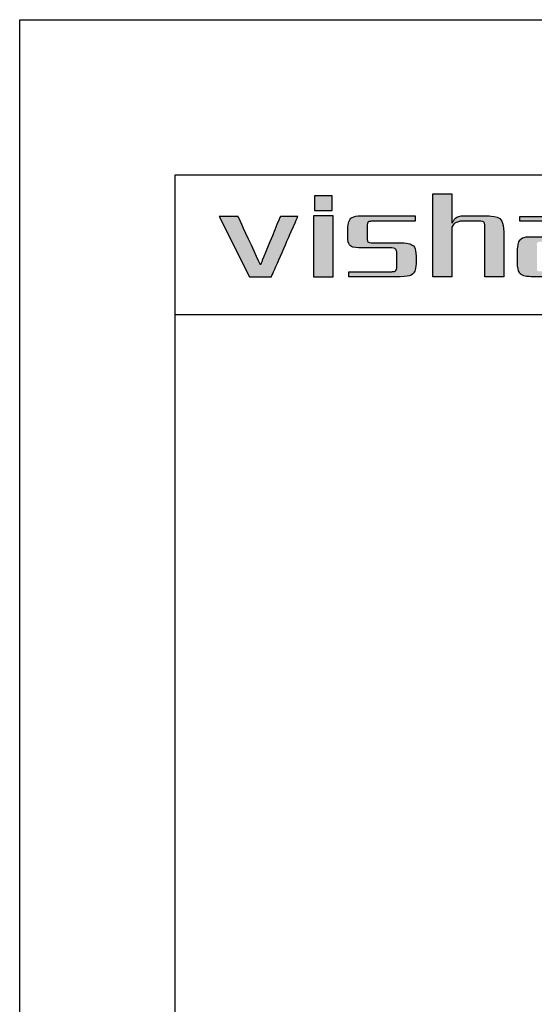
# Model space of a CAD drawing. Units: millimetres. Extents: x -5563 to -5266, y 921 to 1131.
# Drawn here: x -5563 to -5529, y 1067 to 1131 of the extents above; entities that cross this region are included whole.
import ezdxf

# ---------------------------------------------------------------- set-up
doc = ezdxf.new("R2010")
doc.units = ezdxf.units.MM
doc.layers.add('外框线', color=7, linetype='Continuous')

# ---------------------------------------------------------------- blocks, each defined once
blk = doc.blocks.new('logo')
at = {"ltscale": 5}
h = blk.add_hatch(color=256, dxfattribs=at)
edge = h.paths.add_edge_path()
edge.add_spline(control_points=[(26.6, 191.217), (26.6, 191.217), (26.6, 191.217), (26.6, 196.546), (26.6, 196.546)], knot_values=[0.75, 0.75, 0.75, 0.75, 0.78125, 0.8125, 0.8125, 0.8125, 0.8125], degree=3, periodic=0)
edge.add_spline(control_points=[(26.6, 196.546), (26.6, 196.546), (26.6, 196.546), (27.819, 196.546), (27.819, 196.546)], knot_values=[0.8125, 0.8125, 0.8125, 0.8125, 0.84375, 0.875, 0.875, 0.875, 0.875], degree=3, periodic=0)
edge.add_spline(control_points=[(27.819, 196.546), (27.819, 196.546), (27.819, 196.546), (27.819, 196.081)], knot_values=[0.875, 0.875, 0.875, 0.875, 0.9375, 0.9375, 0.9375, 0.9375], degree=3, periodic=0)
edge.add_spline(control_points=[(27.819, 196.081), (27.819, 195.615), (27.819, 194.684), (27.819, 194.684)], knot_values=[0.9375, 0.9375, 0.9375, 0.9375, 1, 1, 1, 1], degree=3, periodic=0)
edge.add_spline(control_points=[(27.819, 194.684), (27.819, 194.684), (27.852, 194.684), (27.852, 194.684)], knot_values=[0, 0, 0, 0, 0.0625, 0.0625, 0.0625, 0.0625], degree=3, periodic=0)
edge.add_spline(control_points=[(27.852, 194.684), (27.852, 194.684), (27.981, 194.941), (28.172, 195.09), (28.43, 195.133)], knot_values=[0.0625, 0.0625, 0.0625, 0.0625, 0.09375, 0.125, 0.125, 0.125, 0.125], degree=3, periodic=0)
edge.add_spline(control_points=[(28.43, 195.133), (28.43, 195.133), (28.43, 195.133), (30.163, 195.133), (30.163, 195.133)], knot_values=[0.125, 0.125, 0.125, 0.125, 0.15625, 0.1875, 0.1875, 0.1875, 0.1875], degree=3, periodic=0)
edge.add_spline(control_points=[(30.163, 195.133), (30.163, 195.133), (30.827, 195.133), (31.158, 194.781), (31.158, 194.074)], knot_values=[0.1875, 0.1875, 0.1875, 0.1875, 0.21875, 0.25, 0.25, 0.25, 0.25], degree=3, periodic=0)
edge.add_spline(control_points=[(31.158, 194.074), (31.158, 194.074), (31.158, 194.074), (31.158, 193.36)], knot_values=[0.25, 0.25, 0.25, 0.25, 0.28125, 0.28125, 0.28125, 0.28125], degree=3, periodic=0)
edge.add_spline(control_points=[(31.158, 193.36), (31.158, 192.646), (31.158, 191.217), (31.158, 191.217)], knot_values=[0.28125, 0.28125, 0.28125, 0.28125, 0.3125, 0.3125, 0.3125, 0.3125], degree=3, periodic=0)
edge.add_spline(control_points=[(31.158, 191.217), (31.158, 191.217), (31.158, 191.217), (29.938, 191.217), (29.938, 191.217)], knot_values=[0.3125, 0.3125, 0.3125, 0.3125, 0.34375, 0.375, 0.375, 0.375, 0.375], degree=3, periodic=0)
edge.add_spline(control_points=[(29.938, 191.217), (29.938, 191.217), (29.938, 191.217), (29.938, 194.492), (29.938, 194.492)], knot_values=[0.375, 0.375, 0.375, 0.375, 0.40625, 0.4375, 0.4375, 0.4375, 0.4375], degree=3, periodic=0)
edge.add_spline(control_points=[(29.938, 194.492), (29.938, 194.492), (29.938, 194.684), (29.853, 194.781), (29.682, 194.781)], knot_values=[0.4375, 0.4375, 0.4375, 0.4375, 0.46875, 0.5, 0.5, 0.5, 0.5], degree=3, periodic=0)
edge.add_spline(control_points=[(29.682, 194.781), (29.682, 194.781), (29.682, 194.781), (28.333, 194.781), (28.333, 194.781)], knot_values=[0.5, 0.5, 0.5, 0.5, 0.53125, 0.5625, 0.5625, 0.5625, 0.5625], degree=3, periodic=0)
edge.add_spline(control_points=[(28.333, 194.781), (28.333, 194.781), (28.077, 194.716), (27.905, 194.588), (27.819, 194.395)], knot_values=[0.5625, 0.5625, 0.5625, 0.5625, 0.59375, 0.625, 0.625, 0.625, 0.625], degree=3, periodic=0)
edge.add_spline(control_points=[(27.819, 194.395), (27.819, 194.395), (27.819, 194.395), (27.819, 193.6)], knot_values=[0.625, 0.625, 0.625, 0.625, 0.65625, 0.65625, 0.65625, 0.65625], degree=3, periodic=0)
edge.add_spline(control_points=[(27.819, 193.6), (27.819, 192.806), (27.819, 191.217), (27.819, 191.217)], knot_values=[0.65625, 0.65625, 0.65625, 0.65625, 0.6875, 0.6875, 0.6875, 0.6875], degree=3, periodic=0)
edge.add_spline(control_points=[(27.819, 191.217), (27.819, 191.217), (27.819, 191.217), (26.6, 191.217), (26.6, 191.217)], knot_values=[0.6875, 0.6875, 0.6875, 0.6875, 0.71875, 0.75, 0.75, 0.75, 0.75], degree=3, periodic=0)
h = blk.add_hatch(color=256, dxfattribs=at)
edge = h.paths.add_edge_path()
edge.add_spline(control_points=[(13.445, 195.101), (13.332, 195.101), (12.834, 195.101), (12.834, 195.101), (12.834, 195.101), (12.834, 195.101), (14.793, 191.217), (14.793, 191.217)], knot_values=[-0.204853, -0.204853, -0.204853, -0.204853, -0.1875, -0.125, -0.125, -0.125, 0, 0, 0, 0], degree=3, periodic=0)
edge.add_spline(control_points=[(14.793, 191.217), (14.793, 191.217), (16.205, 191.217), (16.205, 191.217), (16.205, 191.217), (16.205, 191.217), (17.906, 195.101), (17.906, 195.101), (17.906, 195.101), (17.906, 195.101), (17.613, 195.101), (17.345, 195.101)], knot_values=[-1, -1, -1, -1, -0.875, -0.75, -0.75, -0.75, -0.6875, -0.625, -0.625, -0.625, -0.579853, -0.579853, -0.579853, -0.579853], degree=3, periodic=0)
edge.add_spline(control_points=[(17.345, 195.101), (17.345, 195.101), (17.345, 195.101), (17.345, 195.101)], knot_values=[-0.579853, -0.579853, -0.579853, -0.579853, -0.579852, -0.579852, -0.579852, -0.579852], degree=3, periodic=0)
edge.add_spline(control_points=[(17.345, 195.101), (17.241, 195.101), (16.783, 195.101), (16.783, 195.101), (16.783, 195.101), (16.783, 195.101), (15.5, 191.988), (15.5, 191.988), (15.5, 191.988), (15.5, 191.988), (14.055, 195.101), (14.055, 195.101), (14.055, 195.101), (14.055, 195.101), (13.736, 195.101), (13.445, 195.101)], knot_values=[-0.579852, -0.579852, -0.579852, -0.579852, -0.5625, -0.5, -0.5, -0.5, -0.4375, -0.375, -0.375, -0.375, -0.3125, -0.25, -0.25, -0.25, -0.204853, -0.204853, -0.204853, -0.204853], degree=3, periodic=0)
h = blk.add_hatch(color=256, dxfattribs=at)
edge = h.paths.add_edge_path()
edge.add_spline(control_points=[(19.548, 191.217), (19.248, 191.217), (18.922, 191.217), (18.922, 191.217), (18.922, 191.217), (18.922, 191.217), (18.922, 195.133), (18.922, 195.133), (18.922, 195.133), (18.922, 195.133), (20.174, 195.133), (20.174, 195.133)], knot_values=[0.327765, 0.327765, 0.327765, 0.327765, 0.4, 0.4, 0.4, 0.5, 0.6, 0.6, 0.6, 0.8, 1, 1, 1, 1], degree=3, periodic=0)
edge.add_spline(control_points=[(20.174, 195.133), (20.174, 195.133), (20.174, 191.217), (20.174, 191.217), (20.174, 191.217), (20.174, 191.217), (19.663, 191.217), (19.548, 191.217)], knot_values=[0, 0, 0, 0, 0.2, 0.2, 0.2, 0.3, 0.327765, 0.327765, 0.327765, 0.327765], degree=3, periodic=0)
h = blk.add_hatch(color=256, dxfattribs=at)
edge = h.paths.add_edge_path()
edge.add_spline(control_points=[(21.124, 194.01), (21.08, 193.347), (21.369, 193.036), (21.989, 193.078), (21.989, 193.078)], knot_values=[-0.380952, -0.380952, -0.380952, -0.380952, -0.357143, -0.333333, -0.333333, -0.333333, -0.333333], degree=3, periodic=0)
edge.add_spline(control_points=[(21.989, 193.078), (21.989, 193.078), (23.948, 193.078), (23.948, 193.078), (23.948, 193.078)], knot_values=[-0.333333, -0.333333, -0.333333, -0.333333, -0.309524, -0.285714, -0.285714, -0.285714, -0.285714], degree=3, periodic=0)
edge.add_spline(control_points=[(23.948, 193.078), (24.141, 193.058), (24.248, 192.972), (24.27, 192.822), (24.27, 192.822)], knot_values=[-0.285714, -0.285714, -0.285714, -0.285714, -0.261905, -0.238095, -0.238095, -0.238095, -0.238095], degree=3, periodic=0)
edge.add_spline(control_points=[(24.27, 192.822), (24.27, 192.822), (24.27, 191.795), (24.27, 191.795), (24.27, 191.795)], knot_values=[-0.238095, -0.238095, -0.238095, -0.238095, -0.214286, -0.190476, -0.190476, -0.190476, -0.190476], degree=3, periodic=0)
edge.add_spline(control_points=[(24.27, 191.795), (24.248, 191.624), (24.141, 191.538), (23.948, 191.538), (23.948, 191.538)], knot_values=[-0.190476, -0.190476, -0.190476, -0.190476, -0.166667, -0.142857, -0.142857, -0.142857, -0.142857], degree=3, periodic=0)
edge.add_spline(control_points=[(23.948, 191.538), (23.948, 191.538), (21.188, 191.538), (21.188, 191.538), (21.188, 191.538)], knot_values=[-0.142857, -0.142857, -0.142857, -0.142857, -0.119048, -0.095238, -0.095238, -0.095238, -0.095238], degree=3, periodic=0)
edge.add_spline(control_points=[(21.188, 191.538), (21.188, 191.538), (21.188, 191.217), (21.188, 191.217), (21.188, 191.217)], knot_values=[-0.095238, -0.095238, -0.095238, -0.095238, -0.071429, -0.047619, -0.047619, -0.047619, -0.047619], degree=3, periodic=0)
edge.add_spline(control_points=[(21.188, 191.217), (21.188, 191.217), (24.526, 191.217), (24.526, 191.217)], knot_values=[-0.047619, -0.047619, -0.047619, -0.047619, 0, 0, 0, 0], degree=3, periodic=0)
edge.add_spline(control_points=[(24.526, 191.217), (25.189, 191.217), (25.521, 191.506), (25.521, 192.084), (25.521, 192.084)], knot_values=[-1, -1, -1, -1, -0.952381, -0.904762, -0.904762, -0.904762, -0.904762], degree=3, periodic=0)
edge.add_spline(control_points=[(25.521, 192.084), (25.521, 192.084), (25.521, 192.309), (25.521, 192.421)], knot_values=[-0.904762, -0.904762, -0.904762, -0.904762, -0.880952, -0.880952, -0.880952, -0.880952], degree=3, periodic=0)
edge.add_spline(control_points=[(25.521, 192.421), (25.521, 192.533), (25.521, 192.533), (25.521, 192.533)], knot_values=[-0.880952, -0.880952, -0.880952, -0.880952, -0.857143, -0.857143, -0.857143, -0.857143], degree=3, periodic=0)
edge.add_spline(control_points=[(25.521, 192.533), (25.521, 193.111), (25.189, 193.4), (24.526, 193.4), (24.526, 193.4)], knot_values=[-0.857143, -0.857143, -0.857143, -0.857143, -0.833333, -0.809524, -0.809524, -0.809524, -0.809524], degree=3, periodic=0)
edge.add_spline(control_points=[(24.526, 193.4), (24.526, 193.4), (22.632, 193.4), (22.632, 193.4), (22.632, 193.4)], knot_values=[-0.809524, -0.809524, -0.809524, -0.809524, -0.785714, -0.761905, -0.761905, -0.761905, -0.761905], degree=3, periodic=0)
edge.add_spline(control_points=[(22.632, 193.4), (22.46, 193.4), (22.375, 193.485), (22.375, 193.656), (22.375, 193.656)], knot_values=[-0.761905, -0.761905, -0.761905, -0.761905, -0.738095, -0.714286, -0.714286, -0.714286, -0.714286], degree=3, periodic=0)
edge.add_spline(control_points=[(22.375, 193.656), (22.375, 193.656), (22.375, 194.106), (22.375, 194.331)], knot_values=[-0.714286, -0.714286, -0.714286, -0.714286, -0.690476, -0.690476, -0.690476, -0.690476], degree=3, periodic=0)
edge.add_spline(control_points=[(22.375, 194.331), (22.375, 194.556), (22.375, 194.556), (22.375, 194.556)], knot_values=[-0.690476, -0.690476, -0.690476, -0.690476, -0.666667, -0.666667, -0.666667, -0.666667], degree=3, periodic=0)
edge.add_spline(control_points=[(22.375, 194.556), (22.375, 194.705), (22.46, 194.781), (22.632, 194.781), (22.632, 194.781)], knot_values=[-0.666667, -0.666667, -0.666667, -0.666667, -0.642857, -0.619048, -0.619048, -0.619048, -0.619048], degree=3, periodic=0)
edge.add_spline(control_points=[(22.632, 194.781), (22.632, 194.781), (25.457, 194.781), (25.457, 194.781), (25.457, 194.781)], knot_values=[-0.619048, -0.619048, -0.619048, -0.619048, -0.595238, -0.571429, -0.571429, -0.571429, -0.571429], degree=3, periodic=0)
edge.add_spline(control_points=[(25.457, 194.781), (25.457, 194.781), (25.457, 194.957), (25.457, 195.045)], knot_values=[-0.571429, -0.571429, -0.571429, -0.571429, -0.547619, -0.547619, -0.547619, -0.547619], degree=3, periodic=0)
edge.add_spline(control_points=[(25.457, 195.045), (25.457, 195.133), (25.457, 195.133), (25.457, 195.133)], knot_values=[-0.547619, -0.547619, -0.547619, -0.547619, -0.52381, -0.52381, -0.52381, -0.52381], degree=3, periodic=0)
edge.add_spline(control_points=[(25.457, 195.133), (25.457, 195.133), (21.989, 195.133), (21.989, 195.133), (21.989, 195.133)], knot_values=[-0.52381, -0.52381, -0.52381, -0.52381, -0.5, -0.47619, -0.47619, -0.47619, -0.47619], degree=3, periodic=0)
edge.add_spline(control_points=[(21.989, 195.133), (21.413, 195.133), (21.124, 194.834), (21.124, 194.234), (21.124, 194.234)], knot_values=[-0.47619, -0.47619, -0.47619, -0.47619, -0.452381, -0.428571, -0.428571, -0.428571, -0.428571], degree=3, periodic=0)
edge.add_spline(control_points=[(21.124, 194.234), (21.124, 194.234), (21.124, 194.01), (21.124, 194.01), (21.124, 194.01)], knot_values=[-0.428571, -0.428571, -0.428571, -0.428571, -0.404762, -0.380952, -0.380952, -0.380952, -0.380952], degree=3, periodic=0)
h = blk.add_hatch(color=256, dxfattribs=at)
edge = h.paths.add_edge_path()
edge.add_spline(control_points=[(32.044, 192.116), (32.064, 191.495), (32.375, 191.195), (32.974, 191.217), (32.974, 191.217)], knot_values=[-0.294118, -0.294118, -0.294118, -0.294118, -0.264706, -0.235294, -0.235294, -0.235294, -0.235294], degree=3, periodic=0)
edge.add_spline(control_points=[(32.974, 191.217), (32.974, 191.217), (34.804, 191.217), (34.804, 191.217), (34.804, 191.217)], knot_values=[-0.235294, -0.235294, -0.235294, -0.235294, -0.205882, -0.176471, -0.176471, -0.176471, -0.176471], degree=3, periodic=0)
edge.add_spline(control_points=[(34.804, 191.217), (35.061, 191.217), (35.254, 191.346), (35.382, 191.602), (35.382, 191.602)], knot_values=[-0.176471, -0.176471, -0.176471, -0.176471, -0.147059, -0.117647, -0.117647, -0.117647, -0.117647], degree=3, periodic=0)
edge.add_spline(control_points=[(35.382, 191.602), (35.382, 191.602), (35.382, 191.217), (35.382, 191.217), (35.382, 191.217)], knot_values=[-0.117647, -0.117647, -0.117647, -0.117647, -0.088235, -0.058824, -0.058824, -0.058824, -0.058824], degree=3, periodic=0)
edge.add_spline(control_points=[(35.382, 191.217), (35.382, 191.217), (36.633, 191.217), (36.633, 191.217)], knot_values=[-0.058824, -0.058824, -0.058824, -0.058824, 0, 0, 0, 0], degree=3, periodic=0)
edge.add_spline(control_points=[(36.633, 191.217), (36.633, 191.217), (36.633, 192.646), (36.633, 193.36)], knot_values=[-1, -1, -1, -1, -0.941176, -0.941176, -0.941176, -0.941176], degree=3, periodic=0)
edge.add_spline(control_points=[(36.633, 193.36), (36.633, 194.074), (36.633, 194.074), (36.633, 194.074)], knot_values=[-0.941176, -0.941176, -0.941176, -0.941176, -0.882353, -0.882353, -0.882353, -0.882353], degree=3, periodic=0)
edge.add_spline(control_points=[(36.633, 194.074), (36.633, 194.759), (36.313, 195.101), (35.671, 195.101), (35.671, 195.101)], knot_values=[-0.882353, -0.882353, -0.882353, -0.882353, -0.852941, -0.823529, -0.823529, -0.823529, -0.823529], degree=3, periodic=0)
edge.add_spline(control_points=[(35.671, 195.101), (35.671, 195.101), (32.204, 195.101), (32.204, 195.101), (32.204, 195.101)], knot_values=[-0.823529, -0.823529, -0.823529, -0.823529, -0.794118, -0.764706, -0.764706, -0.764706, -0.764706], degree=3, periodic=0)
edge.add_spline(control_points=[(32.204, 195.101), (32.204, 195.101), (32.204, 194.781), (32.204, 194.781), (32.204, 194.781)], knot_values=[-0.764706, -0.764706, -0.764706, -0.764706, -0.735294, -0.705882, -0.705882, -0.705882, -0.705882], degree=3, periodic=0)
edge.add_spline(control_points=[(32.204, 194.781), (32.204, 194.781), (35.157, 194.781), (35.157, 194.781), (35.157, 194.781)], knot_values=[-0.705882, -0.705882, -0.705882, -0.705882, -0.676471, -0.647059, -0.647059, -0.647059, -0.647059], degree=3, periodic=0)
edge.add_spline(control_points=[(35.157, 194.781), (35.286, 194.781), (35.361, 194.716), (35.382, 194.588), (35.382, 194.588)], knot_values=[-0.647059, -0.647059, -0.647059, -0.647059, -0.617647, -0.588235, -0.588235, -0.588235, -0.588235], degree=3, periodic=0)
edge.add_spline(control_points=[(35.382, 194.588), (35.382, 194.588), (35.382, 193.978), (35.382, 193.978), (35.382, 193.978)], knot_values=[-0.588235, -0.588235, -0.588235, -0.588235, -0.558824, -0.529412, -0.529412, -0.529412, -0.529412], degree=3, periodic=0)
edge.add_spline(control_points=[(35.382, 193.978), (35.361, 193.849), (35.286, 193.785), (35.157, 193.785), (35.157, 193.785)], knot_values=[-0.529412, -0.529412, -0.529412, -0.529412, -0.5, -0.470588, -0.470588, -0.470588, -0.470588], degree=3, periodic=0)
edge.add_spline(control_points=[(35.157, 193.785), (35.157, 193.785), (32.974, 193.785), (32.974, 193.785), (32.974, 193.785)], knot_values=[-0.470588, -0.470588, -0.470588, -0.470588, -0.441176, -0.411765, -0.411765, -0.411765, -0.411765], degree=3, periodic=0)
edge.add_spline(control_points=[(32.974, 193.785), (32.375, 193.807), (32.064, 193.529), (32.044, 192.951), (32.044, 192.951)], knot_values=[-0.411765, -0.411765, -0.411765, -0.411765, -0.382353, -0.352941, -0.352941, -0.352941, -0.352941], degree=3, periodic=0)
edge.add_spline(control_points=[(32.044, 192.951), (32.044, 192.951), (32.044, 192.116), (32.044, 192.116), (32.044, 192.116)], knot_values=[-0.352941, -0.352941, -0.352941, -0.352941, -0.323529, -0.294118, -0.294118, -0.294118, -0.294118], degree=3, periodic=0)
edge = h.paths.add_edge_path(flags=16)
edge.add_spline(control_points=[(33.296, 193.176), (33.274, 193.367), (33.349, 193.465), (33.52, 193.465), (33.52, 193.465)], knot_values=[-1, -1, -1, -1, -0.875, -0.75, -0.75, -0.75, -0.75], degree=3, periodic=0)
edge.add_spline(control_points=[(33.52, 193.465), (33.52, 193.465), (35.382, 193.465), (35.382, 193.465), (35.382, 193.465)], knot_values=[-0.75, -0.75, -0.75, -0.75, -0.6875, -0.625, -0.625, -0.625, -0.625], degree=3, periodic=0)
edge.add_spline(control_points=[(35.382, 193.465), (35.382, 193.465), (35.382, 191.924), (35.382, 191.924), (35.382, 191.924)], knot_values=[-0.625, -0.625, -0.625, -0.625, -0.5625, -0.5, -0.5, -0.5, -0.5], degree=3, periodic=0)
edge.add_spline(control_points=[(35.382, 191.924), (35.339, 191.688), (35.168, 191.57), (34.868, 191.57), (34.868, 191.57)], knot_values=[-0.5, -0.5, -0.5, -0.5, -0.4375, -0.375, -0.375, -0.375, -0.375], degree=3, periodic=0)
edge.add_spline(control_points=[(34.868, 191.57), (34.868, 191.57), (33.52, 191.57), (33.52, 191.57), (33.52, 191.57)], knot_values=[-0.375, -0.375, -0.375, -0.375, -0.3125, -0.25, -0.25, -0.25, -0.25], degree=3, periodic=0)
edge.add_spline(control_points=[(33.52, 191.57), (33.349, 191.549), (33.274, 191.635), (33.296, 191.827), (33.296, 191.827)], knot_values=[-0.25, -0.25, -0.25, -0.25, -0.1875, -0.125, -0.125, -0.125, -0.125], degree=3, periodic=0)
edge.add_spline(control_points=[(33.296, 191.827), (33.296, 191.827), (33.296, 193.176), (33.296, 193.176)], knot_values=[-0.125, -0.125, -0.125, -0.125, 0, 0, 0, 0], degree=3, periodic=0)
at = {"layer": '外框线'}
h = blk.add_hatch(color=1, dxfattribs=at)
h.dxf.hatch_style = 1
edge = h.paths.add_edge_path()
edge.add_spline(control_points=[(20.109, 195.486), (20.109, 195.486), (20.109, 195.486), (20.109, 195.486)], knot_values=[0.401619, 0.401619, 0.401619, 0.401619, 0.402711, 0.402711, 0.402711, 0.402711], degree=3, periodic=0)
edge.add_spline(control_points=[(20.109, 195.486), (20.109, 195.486), (20.109, 195.486), (20.109, 195.486)], knot_values=[0.402711, 0.402711, 0.402711, 0.402711, 0.405698, 0.405698, 0.405698, 0.405698], degree=3, periodic=0)
edge.add_spline(control_points=[(20.109, 195.486), (20.109, 195.486), (20.109, 195.486), (20.109, 195.486)], knot_values=[0.405698, 0.405698, 0.405698, 0.405698, 0.413774, 0.413774, 0.413774, 0.413774], degree=3, periodic=0)
edge.add_spline(control_points=[(20.109, 195.486), (20.108, 195.486), (20.107, 195.486), (20.104, 195.486)], knot_values=[0.413774, 0.413774, 0.413774, 0.413774, 0.425858, 0.425858, 0.425858, 0.425858], degree=3, periodic=0)
edge.add_spline(control_points=[(20.104, 195.486), (20.101, 195.486), (20.096, 195.486), (20.086, 195.486)], knot_values=[0.425858, 0.425858, 0.425858, 0.425858, 0.443278, 0.443278, 0.443278, 0.443278], degree=3, periodic=0)
edge.add_spline(control_points=[(20.086, 195.486), (20.066, 195.486), (20.027, 195.486), (19.952, 195.486)], knot_values=[0.443278, 0.443278, 0.443278, 0.443278, 0.48236, 0.48236, 0.48236, 0.48236], degree=3, periodic=0)
edge.add_spline(control_points=[(19.952, 195.486), (19.919, 195.486), (19.828, 195.486), (19.694, 195.486), (19.616, 195.486)], knot_values=[0.48236, 0.48236, 0.48236, 0.48236, 0.5, 0.521567, 0.521567, 0.521567, 0.521567], degree=3, periodic=0)
edge.add_spline(control_points=[(19.616, 195.486), (19.468, 195.486), (19.302, 195.486), (19.178, 195.486)], knot_values=[0.521567, 0.521567, 0.521567, 0.521567, 0.562529, 0.562529, 0.562529, 0.562529], degree=3, periodic=0)
edge.add_spline(control_points=[(19.178, 195.486), (19.123, 195.486), (19.077, 195.486), (19.043, 195.486)], knot_values=[0.562529, 0.562529, 0.562529, 0.562529, 0.58068, 0.58068, 0.58068, 0.58068], degree=3, periodic=0)
edge.add_spline(control_points=[(19.043, 195.486), (19.025, 195.486), (19.01, 195.486), (19, 195.486)], knot_values=[0.58068, 0.58068, 0.58068, 0.58068, 0.590627, 0.590627, 0.590627, 0.590627], degree=3, periodic=0)
edge.add_spline(control_points=[(19, 195.486), (18.996, 195.486), (18.992, 195.486), (18.99, 195.486)], knot_values=[0.590627, 0.590627, 0.590627, 0.590627, 0.595184, 0.595184, 0.595184, 0.595184], degree=3, periodic=0)
edge.add_spline(control_points=[(18.99, 195.486), (18.988, 195.486), (18.987, 195.486), (18.987, 195.486)], knot_values=[0.595184, 0.595184, 0.595184, 0.595184, 0.59844, 0.59844, 0.59844, 0.59844], degree=3, periodic=0)
edge.add_spline(control_points=[(18.987, 195.486), (18.987, 195.486), (18.986, 195.486), (18.986, 195.486)], knot_values=[0.59844, 0.59844, 0.59844, 0.59844, 0.598797, 0.598797, 0.598797, 0.598797], degree=3, periodic=0)
edge.add_spline(control_points=[(18.986, 195.486), (18.986, 195.486), (18.986, 195.486), (18.986, 195.486)], knot_values=[0.598797, 0.598797, 0.598797, 0.598797, 0.599416, 0.599416, 0.599416, 0.599416], degree=3, periodic=0)
edge.add_spline(control_points=[(18.986, 195.486), (18.986, 195.486), (18.986, 195.486), (18.986, 195.486)], knot_values=[0.599416, 0.599416, 0.599416, 0.599416, 0.599699, 0.599699, 0.599699, 0.599699], degree=3, periodic=0)
edge.add_spline(control_points=[(18.986, 195.486), (18.986, 195.486), (18.986, 195.486), (18.986, 195.486)], knot_values=[0.599699, 0.599699, 0.599699, 0.599699, 0.599852, 0.599852, 0.599852, 0.599852], degree=3, periodic=0)
edge.add_spline(control_points=[(18.986, 195.486), (18.986, 195.486), (18.986, 195.486), (18.986, 195.486)], knot_values=[0.599852, 0.599852, 0.599852, 0.599852, 0.599949, 0.599949, 0.599949, 0.599949], degree=3, periodic=0)
edge.add_spline(control_points=[(18.986, 195.486), (18.986, 195.486), (18.986, 195.486), (18.986, 195.486)], knot_values=[0.604156, 0.604156, 0.604156, 0.604156, 0.605815, 0.605815, 0.605815, 0.605815], degree=3, periodic=0)
edge.add_spline(control_points=[(18.986, 195.486), (18.986, 195.486), (18.986, 195.486), (18.986, 195.486)], knot_values=[0.605815, 0.605815, 0.605815, 0.605815, 0.611863, 0.611863, 0.611863, 0.611863], degree=3, periodic=0)
edge.add_spline(control_points=[(18.986, 195.486), (18.986, 195.486), (18.986, 195.486), (18.986, 195.486)], knot_values=[0.611863, 0.611863, 0.611863, 0.611863, 0.618981, 0.618981, 0.618981, 0.618981], degree=3, periodic=0)
edge.add_spline(control_points=[(18.986, 195.486), (18.986, 195.487), (18.986, 195.489), (18.986, 195.495)], knot_values=[0.618981, 0.618981, 0.618981, 0.618981, 0.666457, 0.666457, 0.666457, 0.666457], degree=3, periodic=0)
edge.add_spline(control_points=[(18.986, 195.495), (18.986, 195.498), (18.986, 195.503), (18.986, 195.51)], knot_values=[0.666457, 0.666457, 0.666457, 0.666457, 0.693067, 0.693067, 0.693067, 0.693067], degree=3, periodic=0)
edge.add_spline(control_points=[(18.986, 195.51), (18.986, 195.536), (18.986, 195.594), (18.986, 195.717)], knot_values=[0.693067, 0.693067, 0.693067, 0.693067, 0.799531, 0.799531, 0.799531, 0.799531], degree=3, periodic=0)
edge.add_spline(control_points=[(18.986, 195.717), (18.986, 195.718), (18.986, 195.803), (18.986, 195.918), (18.986, 196.031)], knot_values=[0.799531, 0.799531, 0.799531, 0.799531, 0.8, 0.872506, 0.872506, 0.872506, 0.872506], degree=3, periodic=0)
edge.add_spline(control_points=[(18.986, 196.031), (18.986, 196.163), (18.986, 196.292), (18.986, 196.363)], knot_values=[0.872506, 0.872506, 0.872506, 0.872506, 0.958067, 0.958067, 0.958067, 0.958067], degree=3, periodic=0)
edge.add_spline(control_points=[(18.986, 196.363), (18.986, 196.397), (18.986, 196.417), (18.986, 196.418)], knot_values=[0.958067, 0.958067, 0.958067, 0.958067, 0.999703, 0.999703, 0.999703, 0.999703], degree=3, periodic=0)
edge.add_spline(control_points=[(18.986, 196.418), (18.986, 196.418), (18.986, 196.418), (18.986, 196.418), (18.986, 196.418), (18.986, 196.418), (18.986, 196.418)], knot_values=[0.999703, 0.999703, 0.999703, 0.999703, 1, 1, 1, 1.000023, 1.000023, 1.000023, 1.000023], degree=3, periodic=0)
edge.add_spline(control_points=[(18.986, 196.418), (18.986, 196.418), (18.986, 196.418), (18.986, 196.418)], knot_values=[0.000023, 0.000023, 0.000023, 0.000023, 0.000267, 0.000267, 0.000267, 0.000267], degree=3, periodic=0)
edge.add_spline(control_points=[(18.986, 196.418), (18.986, 196.418), (18.986, 196.418), (18.986, 196.418)], knot_values=[0.000267, 0.000267, 0.000267, 0.000267, 0.001534, 0.001534, 0.001534, 0.001534], degree=3, periodic=0)
edge.add_spline(control_points=[(18.986, 196.418), (18.988, 196.418), (18.998, 196.418), (19.015, 196.418)], knot_values=[0.001534, 0.001534, 0.001534, 0.001534, 0.019069, 0.019069, 0.019069, 0.019069], degree=3, periodic=0)
edge.add_spline(control_points=[(19.015, 196.418), (19.09, 196.418), (19.303, 196.418), (19.521, 196.418)], knot_values=[0.019069, 0.019069, 0.019069, 0.019069, 0.096791, 0.096791, 0.096791, 0.096791], degree=3, periodic=0)
edge.add_spline(control_points=[(19.521, 196.418), (19.615, 196.418), (19.711, 196.418), (19.797, 196.418)], knot_values=[0.096791, 0.096791, 0.096791, 0.096791, 0.130541, 0.130541, 0.130541, 0.130541], degree=3, periodic=0)
edge.add_spline(control_points=[(19.797, 196.418), (19.942, 196.418), (20.059, 196.418), (20.097, 196.418)], knot_values=[0.130541, 0.130541, 0.130541, 0.130541, 0.187506, 0.187506, 0.187506, 0.187506], degree=3, periodic=0)
edge.add_spline(control_points=[(20.097, 196.418), (20.102, 196.418), (20.105, 196.418), (20.107, 196.418)], knot_values=[0.187506, 0.187506, 0.187506, 0.187506, 0.195319, 0.195319, 0.195319, 0.195319], degree=3, periodic=0)
edge.add_spline(control_points=[(20.107, 196.418), (20.108, 196.418), (20.109, 196.418), (20.109, 196.418)], knot_values=[0.195319, 0.195319, 0.195319, 0.195319, 0.199227, 0.199227, 0.199227, 0.199227], degree=3, periodic=0)
edge.add_spline(control_points=[(20.109, 196.418), (20.109, 196.418), (20.109, 196.418), (20.109, 196.418)], knot_values=[0.199227, 0.199227, 0.199227, 0.199227, 0.199725, 0.199725, 0.199725, 0.199725], degree=3, periodic=0)
edge.add_spline(control_points=[(20.109, 196.418), (20.109, 196.418), (20.109, 196.418), (20.109, 196.418)], knot_values=[0.199725, 0.199725, 0.199725, 0.199725, 0.199957, 0.199957, 0.199957, 0.199957], degree=3, periodic=0)
edge.add_spline(control_points=[(20.109, 196.418), (20.109, 196.418), (20.109, 196.418), (20.109, 196.418), (20.109, 196.418), (20.109, 196.418), (20.109, 196.418)], knot_values=[0.999953, 0.999953, 0.999953, 0.999953, 1, 1, 1, 1.000034, 1.000034, 1.000034, 1.000034], degree=3, periodic=0)
edge.add_spline(control_points=[(20.109, 196.418), (20.109, 196.418), (20.109, 196.418), (20.109, 196.418), (20.109, 196.418), (20.109, 196.418), (20.109, 196.418)], knot_values=[0.199957, 0.199957, 0.199957, 0.199957, 0.2, 0.2, 0.2, 0.202266, 0.202266, 0.202266, 0.202266], degree=3, periodic=0)
edge.add_spline(control_points=[(20.109, 196.418), (20.109, 196.417), (20.109, 196.417), (20.109, 196.417)], knot_values=[0.202266, 0.202266, 0.202266, 0.202266, 0.212775, 0.212775, 0.212775, 0.212775], degree=3, periodic=0)
edge.add_spline(control_points=[(20.109, 196.417), (20.109, 196.416), (20.109, 196.412), (20.109, 196.399)], knot_values=[0.212775, 0.212775, 0.212775, 0.212775, 0.2431, 0.2431, 0.2431, 0.2431], degree=3, periodic=0)
edge.add_spline(control_points=[(20.109, 196.399), (20.109, 196.374), (20.109, 196.314), (20.109, 196.169), (20.109, 196.161)], knot_values=[0.2431, 0.2431, 0.2431, 0.2431, 0.3, 0.303314, 0.303314, 0.303314, 0.303314], degree=3, periodic=0)
edge.add_spline(control_points=[(20.109, 196.161), (20.109, 196.049), (20.109, 195.896), (20.109, 195.763)], knot_values=[0.303314, 0.303314, 0.303314, 0.303314, 0.348276, 0.348276, 0.348276, 0.348276], degree=3, periodic=0)
edge.add_spline(control_points=[(20.109, 195.763), (20.109, 195.68), (20.109, 195.606), (20.109, 195.555)], knot_values=[0.348276, 0.348276, 0.348276, 0.348276, 0.37642, 0.37642, 0.37642, 0.37642], degree=3, periodic=0)
edge.add_spline(control_points=[(20.109, 195.555), (20.109, 195.528), (20.109, 195.508), (20.109, 195.497)], knot_values=[0.37642, 0.37642, 0.37642, 0.37642, 0.390984, 0.390984, 0.390984, 0.390984], degree=3, periodic=0)
edge.add_spline(control_points=[(20.109, 195.497), (20.109, 195.495), (20.109, 195.492), (20.109, 195.491)], knot_values=[0.390984, 0.390984, 0.390984, 0.390984, 0.394141, 0.394141, 0.394141, 0.394141], degree=3, periodic=0)
edge.add_spline(control_points=[(20.109, 195.491), (20.109, 195.489), (20.109, 195.488), (20.109, 195.487)], knot_values=[0.394141, 0.394141, 0.394141, 0.394141, 0.397424, 0.397424, 0.397424, 0.397424], degree=3, periodic=0)
edge.add_spline(control_points=[(20.109, 195.487), (20.109, 195.488), (20.109, 195.489), (20.109, 195.491)], knot_values=[0.191721, 0.191721, 0.191721, 0.191721, 0.196359, 0.196359, 0.196359, 0.196359], degree=3, periodic=0)
edge.add_spline(control_points=[(20.109, 195.486), (20.109, 195.486), (20.109, 195.486), (20.109, 195.486), (20.109, 195.486), (20.109, 195.486), (20.109, 195.486)], knot_values=[0.399987, 0.399987, 0.399987, 0.399987, 0.4, 0.4, 0.4, 0.401619, 0.401619, 0.401619, 0.401619], degree=3, periodic=0)
for points in [[(26.6, 191.217), (26.6, 191.217), (26.6, 191.217), (26.6, 196.546), (26.6, 196.546)], [(26.6, 196.546), (26.6, 196.546), (26.6, 196.546), (27.819, 196.546), (27.819, 196.546)], [(27.819, 196.546), (27.819, 196.546), (27.819, 196.546), (27.819, 194.684), (27.819, 194.684)], [(21.124, 194.234), (21.124, 194.234), (21.124, 194.834), (21.413, 195.133), (21.989, 195.133)], [(21.989, 195.133), (21.989, 195.133), (21.989, 195.133), (25.457, 195.133), (25.457, 195.133)], [(22.632, 194.781), (22.632, 194.781), (22.46, 194.781), (22.375, 194.705), (22.375, 194.556)], [(25.457, 194.781), (25.457, 194.781), (25.457, 194.781), (22.632, 194.781), (22.632, 194.781)], [(25.457, 195.133), (25.457, 195.133), (25.457, 195.133), (25.457, 194.781), (25.457, 194.781)], [(28.333, 194.781), (28.333, 194.781), (28.077, 194.716), (27.905, 194.588), (27.819, 194.395)], [(27.819, 194.684), (27.819, 194.684), (27.852, 194.684), (27.852, 194.684)], [(27.852, 194.684), (27.852, 194.684), (27.981, 194.941), (28.172, 195.09), (28.43, 195.133)], [(29.682, 194.781), (29.682, 194.781), (29.682, 194.781), (28.333, 194.781), (28.333, 194.781)], [(28.43, 195.133), (28.43, 195.133), (28.43, 195.133), (30.163, 195.133), (30.163, 195.133)], [(29.938, 194.492), (29.938, 194.492), (29.938, 194.684), (29.853, 194.781), (29.682, 194.781)], [(30.163, 195.133), (30.163, 195.133), (30.827, 195.133), (31.158, 194.781), (31.158, 194.074)], [(32.204, 194.781), (32.204, 194.781), (32.204, 194.781), (32.204, 195.101), (32.204, 195.101)], [(32.204, 195.101), (32.204, 195.101), (32.204, 195.101), (35.671, 195.101), (35.671, 195.101)], [(35.157, 194.781), (35.157, 194.781), (35.157, 194.781), (32.204, 194.781), (32.204, 194.781)], [(21.989, 193.078), (21.989, 193.078), (21.369, 193.036), (21.08, 193.347), (21.124, 194.01)], [(21.124, 194.01), (21.124, 194.01), (21.124, 194.01), (21.124, 194.234), (21.124, 194.234)], [(22.375, 194.556), (22.375, 194.556), (22.375, 194.556), (22.375, 193.656), (22.375, 193.656)], [(27.819, 194.395), (27.819, 194.395), (27.819, 194.395), (27.819, 191.217), (27.819, 191.217)], [(29.938, 191.217), (29.938, 191.217), (29.938, 191.217), (29.938, 194.492), (29.938, 194.492)], [(31.158, 194.074), (31.158, 194.074), (31.158, 194.074), (31.158, 191.217), (31.158, 191.217)], [(22.375, 193.656), (22.375, 193.656), (22.375, 193.485), (22.46, 193.4), (22.632, 193.4)], [(22.632, 193.4), (22.632, 193.4), (22.632, 193.4), (24.526, 193.4), (24.526, 193.4)], [(24.526, 193.4), (24.526, 193.4), (25.189, 193.4), (25.521, 193.111), (25.521, 192.533)], [(32.044, 192.951), (32.044, 192.951), (32.064, 193.529), (32.375, 193.807), (32.974, 193.785)], [(32.974, 193.785), (32.974, 193.785), (32.974, 193.785), (35.157, 193.785), (35.157, 193.785)], [(23.948, 193.078), (23.948, 193.078), (23.948, 193.078), (21.989, 193.078), (21.989, 193.078)], [(24.27, 192.822), (24.27, 192.822), (24.248, 192.972), (24.141, 193.058), (23.948, 193.078)], [(24.27, 191.795), (24.27, 191.795), (24.27, 191.795), (24.27, 192.822), (24.27, 192.822)], [(32.044, 192.116), (32.044, 192.116), (32.044, 192.116), (32.044, 192.951), (32.044, 192.951)], [(25.521, 192.533), (25.521, 192.533), (25.521, 192.533), (25.521, 192.084), (25.521, 192.084)], [(32.974, 191.217), (32.974, 191.217), (32.375, 191.195), (32.064, 191.495), (32.044, 192.116)], [(21.188, 191.217), (21.188, 191.217), (21.188, 191.217), (21.188, 191.538), (21.188, 191.538)], [(21.188, 191.538), (21.188, 191.538), (21.188, 191.538), (23.948, 191.538), (23.948, 191.538)], [(23.948, 191.538), (23.948, 191.538), (24.141, 191.538), (24.248, 191.624), (24.27, 191.795)], [(25.521, 192.084), (25.521, 192.084), (25.521, 191.506), (25.189, 191.217), (24.526, 191.217)], [(24.526, 191.217), (24.526, 191.217), (21.188, 191.217), (21.188, 191.217)], [(27.819, 191.217), (27.819, 191.217), (27.819, 191.217), (26.6, 191.217), (26.6, 191.217)], [(31.158, 191.217), (31.158, 191.217), (31.158, 191.217), (29.938, 191.217), (29.938, 191.217)], [(34.804, 191.217), (34.804, 191.217), (34.804, 191.217), (32.974, 191.217), (32.974, 191.217)]]:
    blk.add_open_spline(points, degree=3, dxfattribs=at)
at = {"layer": '外框线', "color": 1}
for points in [[(20.109, 196.418), (20.109, 196.418), (20.109, 195.486), (20.109, 195.486), (20.109, 195.486), (20.109, 195.486), (18.986, 195.486), (18.986, 195.486), (18.986, 195.486), (18.986, 195.486), (18.986, 196.418), (18.986, 196.418), (18.986, 196.418), (18.986, 196.418), (20.109, 196.418), (20.109, 196.418)], [(18.986, 196.418), (18.986, 196.418), (20.109, 196.418), (20.109, 196.418), (20.109, 196.418), (20.109, 196.418), (20.109, 195.486), (20.109, 195.486), (20.109, 195.486), (20.109, 195.486), (18.986, 195.486), (18.986, 195.486), (18.986, 195.486), (18.986, 195.486), (18.986, 196.418), (18.986, 196.418)]]:
    blk.add_open_spline(points, degree=3, knots=[0, 0, 0, 0, 0.2, 0.2, 0.2, 0.3, 0.4, 0.4, 0.4, 0.5, 0.6, 0.6, 0.6, 0.8, 1, 1, 1, 1], dxfattribs=at)
at = {"layer": '外框线'}
for points, knots in [([(14.793, 191.217), (14.793, 191.217), (12.834, 195.101), (12.834, 195.101), (12.834, 195.101), (12.834, 195.101), (14.055, 195.101), (14.055, 195.101), (14.055, 195.101), (14.055, 195.101), (15.5, 191.988), (15.5, 191.988), (15.5, 191.988), (15.5, 191.988), (16.783, 195.101), (16.783, 195.101), (16.783, 195.101), (16.783, 195.101), (17.906, 195.101), (17.906, 195.101), (17.906, 195.101), (17.906, 195.101), (16.205, 191.217), (16.205, 191.217), (16.205, 191.217), (16.205, 191.217), (14.793, 191.217), (14.793, 191.217)], [0, 0, 0, 0, 0.125, 0.125, 0.125, 0.1875, 0.25, 0.25, 0.25, 0.3125, 0.375, 0.375, 0.375, 0.4375, 0.5, 0.5, 0.5, 0.5625, 0.625, 0.625, 0.625, 0.6875, 0.75, 0.75, 0.75, 0.875, 1, 1, 1, 1]), ([(20.174, 195.133), (20.174, 195.133), (20.174, 191.217), (20.174, 191.217), (20.174, 191.217), (20.174, 191.217), (18.922, 191.217), (18.922, 191.217), (18.922, 191.217), (18.922, 191.217), (18.922, 195.133), (18.922, 195.133), (18.922, 195.133), (18.922, 195.133), (20.174, 195.133), (20.174, 195.133)], [0, 0, 0, 0, 0.2, 0.2, 0.2, 0.3, 0.4, 0.4, 0.4, 0.5, 0.6, 0.6, 0.6, 0.8, 1, 1, 1, 1])]:
    blk.add_open_spline(points, degree=3, knots=knots, dxfattribs=at)

msp = doc.modelspace()

# ---------------------------------------------------------------- linework, layer by layer
at = {"layer": '外框线', "lineweight": 25}
for p, q in [((-5562.5849, 1130.807), (-5265.5849, 1130.807)), ((-5562.5849, 920.807), (-5562.5849, 1130.807)), ((-5552.5849, 1120.807), (-5275.5849, 1120.807)), ((-5552.5849, 930.807), (-5552.5849, 1120.807)), ((-5552.5849, 1120.807), (-5502.5849, 1120.807))]:
    msp.add_line(p, q, dxfattribs=at)
at = {"layer": '外框线', "lineweight": 25, "ltscale": 0.25}
msp.add_line((-5502.5849, 1111.807), (-5552.5849, 1111.807), dxfattribs=at)

# ---------------------------------------------------------------- block references
at = {"layer": '外框线', "lineweight": 25}
msp.add_blockref('logo', (-5562.5849, 923.0429), dxfattribs=at)

doc.saveas('drawing.dxf')
